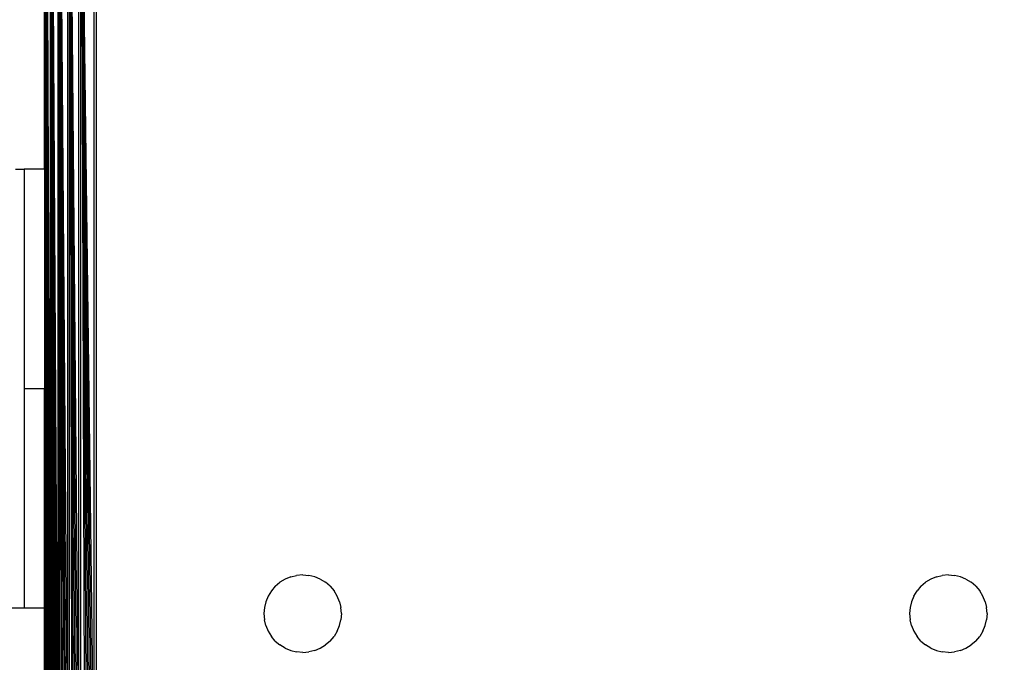
# Model space of a CAD drawing. Units: millimetres. Extents: x -5999 to 3516, y -3594 to 6074.
# Drawn here: x -1448 to -1371, y 1265 to 1315 of the extents above; entities that cross this region are included whole.
import ezdxf

# ---------------------------------------------------------------- set-up
doc = ezdxf.new("R2010")
doc.units = ezdxf.units.MM
doc.layers.add('Strefa bezpieczna', color=8, linetype='Continuous')
doc.dimstyles.get("Standard").update_dxf_attribs({"dimtxt": 180, "dimasz": 180, "dimexe": 0.18, "dimexo": 0.0625, "dimgap": 200, "dimtad": 0, "dimtih": 1, "dimtoh": 1, "dimlfac": 0.001, "dimzin": 0, "dimdsep": 46, "dimtxsty": 'Standard', "dimcen": 0.09, "dimse1": 1, "dimse2": 1, "dimadec": 0, "dimazin": 0, "dimtfac": 1, "dimtdec": 4, "dimtofl": 0, "dimtmove": 0, "dimatfit": 3, "dimfxl": 1, "dimtolj": 1, "dimtzin": 0, "dimarcsym": 0})

# ---------------------------------------------------------------- blocks, each defined once
blk = doc.blocks.new('*D5')
at = {"layer": 'Defpoints', "color": 0}
for p in [(2016.12, 5411.99), (-2532.594, 1281.981), (2016.12, 1093.59)]:
    blk.add_point(p, dxfattribs=at)
at = {"layer": 'Strefa bezpieczna', "color": 0, "lineweight": -2}
for p, q in [((-2352.594, 5411.99), (-728.237, 5411.99)), ((1836.12, 5411.99), (211.763, 5411.99))]:
    blk.add_line(p, q, dxfattribs=at)
at = {"layer": 'Strefa bezpieczna', "color": 0}
for points in [[(-2352.594, 5441.99), (-2352.594, 5381.99), (-2532.594, 5411.99)], [(1836.12, 5381.99), (1836.12, 5441.99), (2016.12, 5411.99)]]:
    blk.add_solid(points, dxfattribs=at)
at = {"layer": 'Strefa bezpieczna', "color": 0, "insert": (-258.237, 5411.99), "char_height": 180, "attachment_point": 5}
blk.add_mtext('\\A1;4.55', dxfattribs=at)
blk = doc.blocks.new('*D7')
at = {"layer": 'Defpoints', "color": 0}
for p in [(1074.407, 4921.728), (-5760.439, -3594.039), (566.795, -3594.039)]:
    blk.add_point(p, dxfattribs=at)
at = {"layer": 'Strefa bezpieczna', "color": 0, "lineweight": -2}
for p, q in [((-5760.439, 4741.728), (-5760.439, 953.844)), ((-5760.439, -3414.039), (-5760.439, 373.844))]:
    blk.add_line(p, q, dxfattribs=at)
at = {"layer": 'Strefa bezpieczna', "color": 0}
for points in [[(-5730.439, 4741.728), (-5790.439, 4741.728), (-5760.439, 4921.728)], [(-5790.439, -3414.039), (-5730.439, -3414.039), (-5760.439, -3594.039)]]:
    blk.add_solid(points, dxfattribs=at)
at = {"layer": 'Strefa bezpieczna', "color": 0, "insert": (-5760.439, 663.844), "char_height": 180, "attachment_point": 5}
blk.add_mtext('\\A1;8.52', dxfattribs=at)
blk = doc.blocks.new('*D8')
at = {"layer": 'Defpoints', "color": 0}
for p in [(869.907, 2957.928), (-4878.916, -1718.45), (1088.695, -1718.45)]:
    blk.add_point(p, dxfattribs=at)
at = {"layer": 'Strefa bezpieczna', "color": 0, "lineweight": -2}
for p, q in [((-4878.916, 2777.928), (-4878.916, 909.739)), ((-4878.916, -1538.45), (-4878.916, 329.739))]:
    blk.add_line(p, q, dxfattribs=at)
at = {"layer": 'Strefa bezpieczna', "color": 0}
for points in [[(-4848.916, 2777.928), (-4908.916, 2777.928), (-4878.916, 2957.928)], [(-4908.916, -1538.45), (-4848.916, -1538.45), (-4878.916, -1718.45)]]:
    blk.add_solid(points, dxfattribs=at)
at = {"layer": 'Strefa bezpieczna', "color": 0, "insert": (-4878.916, 619.739), "char_height": 180, "attachment_point": 5}
blk.add_mtext('\\A1;4.68', dxfattribs=at)

msp = doc.modelspace()

# ---------------------------------------------------------------- linework, layer by layer
for p, q in [((-1445.417, 1252.005), (-1445.417, 1335.917)), ((-1445.417, 1335.917), (-1445.113, 1252.081)), ((-1445.417, 1335.917), (-1445.183, 1252.064)), ((-1445.417, 1335.917), (-1445.251, 1252.047)), ((-1445.417, 1335.917), (-1445.313, 1252.031)), ((-1445.417, 1335.917), (-1445.368, 1252.017)), ((-1445.497, 1252.224), (-1445.496, 1335.7)), ((-1445.113, 1252.081), (-1445.109, 1335.84)), ((-1445.028, 1252.102), (-1445.028, 1335.82)), ((-1445.028, 1335.82), (-1444.537, 1252.225)), ((-1445.028, 1335.82), (-1444.646, 1252.198)), ((-1445.028, 1335.82), (-1444.75, 1252.172)), ((-1445.028, 1335.82), (-1444.849, 1252.147)), ((-1445.028, 1335.82), (-1444.941, 1252.124)), ((-1444.537, 1252.225), (-1444.537, 1335.697)), ((-1444.422, 1252.254), (-1444.422, 1335.668)), ((-1444.422, 1335.668), (-1443.783, 1252.414)), ((-1444.422, 1335.668), (-1443.918, 1252.38)), ((-1444.422, 1335.668), (-1444.05, 1252.347)), ((-1444.422, 1335.668), (-1444.178, 1252.315)), ((-1444.422, 1335.668), (-1444.302, 1252.284)), ((-1443.783, 1252.414), (-1443.782, 1335.508)), ((-1443.644, 1252.448), (-1443.644, 1335.474)), ((-1443.644, 1335.474), (-1442.918, 1252.63)), ((-1443.644, 1335.474), (-1443.066, 1252.593)), ((-1443.644, 1335.474), (-1443.213, 1252.556)), ((-1443.644, 1335.474), (-1443.359, 1252.52)), ((-1443.644, 1335.474), (-1443.487, 1252.488)), ((-1442.918, 1252.63), (-1442.918, 1335.292)), ((-1442.769, 1252.667), (-1442.769, 1335.255)), ((-1442.769, 1335.255), (-1441.736, 1252.925)), ((-1442.769, 1335.255), (-1441.88, 1252.889)), ((-1442.769, 1335.255), (-1442.026, 1252.853)), ((-1442.769, 1335.255), (-1442.173, 1252.816)), ((-1442.769, 1335.255), (-1442.321, 1252.779)), ((-1442.769, 1335.255), (-1442.47, 1252.742)), ((-1445.593, 1334.961), (-1445.497, 1252.224)), ((-1445.593, 1303.381), (-1445.593, 1334.961)), ((-1441.736, 1252.925), (-1441.736, 1334.997)), ((-1441.593, 1334.961), (-1441.593, 1252.961)), ((-1447.843, 1303.381), (-1447.173, 1303.381)), ((-1445.593, 1303.381), (-1447.173, 1303.381)), ((-1447.173, 1303.381), (-1447.173, 1286.381)), ((-1445.593, 1303.381), (-1445.593, 1286.381)), ((-1445.593, 1286.381), (-1447.173, 1286.381)), ((-1447.173, 1286.381), (-1447.173, 1269.381)), ((-1445.593, 1269.381), (-1445.593, 1286.381)), ((-1426.521, 1271.814), (-1426.955, 1271.634)), ((-1426.521, 1271.814), (-1426.063, 1271.924)), ((-1425.593, 1271.961), (-1426.063, 1271.924)), ((-1425.593, 1271.961), (-1425.124, 1271.924)), ((-1424.666, 1271.814), (-1425.124, 1271.924)), ((-1424.232, 1271.634), (-1424.666, 1271.814)), ((-1376.521, 1271.814), (-1376.955, 1271.634)), ((-1376.521, 1271.814), (-1376.063, 1271.924)), ((-1375.593, 1271.961), (-1376.063, 1271.924)), ((-1375.593, 1271.961), (-1375.124, 1271.924)), ((-1374.666, 1271.814), (-1375.124, 1271.924)), ((-1374.232, 1271.634), (-1374.666, 1271.814)), ((-1427.715, 1271.082), (-1428.021, 1270.724)), ((-1427.715, 1271.082), (-1427.357, 1271.388)), ((-1426.955, 1271.634), (-1427.357, 1271.388)), ((-1424.232, 1271.634), (-1423.83, 1271.388)), ((-1423.472, 1271.082), (-1423.83, 1271.388)), ((-1423.472, 1271.082), (-1423.166, 1270.724)), ((-1377.715, 1271.082), (-1378.021, 1270.724)), ((-1377.715, 1271.082), (-1377.357, 1271.388)), ((-1376.955, 1271.634), (-1377.357, 1271.388)), ((-1374.232, 1271.634), (-1373.83, 1271.388)), ((-1373.472, 1271.082), (-1373.83, 1271.388)), ((-1373.472, 1271.082), (-1373.166, 1270.724)), ((-1428.267, 1270.323), (-1428.447, 1269.888)), ((-1428.021, 1270.724), (-1428.267, 1270.323)), ((-1422.92, 1270.323), (-1423.166, 1270.724)), ((-1422.74, 1269.888), (-1422.92, 1270.323)), ((-1378.267, 1270.323), (-1378.447, 1269.888)), ((-1378.267, 1270.323), (-1378.021, 1270.724)), ((-1372.92, 1270.323), (-1373.166, 1270.724)), ((-1372.74, 1269.888), (-1372.92, 1270.323)), ((-1428.447, 1269.888), (-1428.557, 1269.43)), ((-1422.74, 1269.888), (-1422.63, 1269.43)), ((-1378.447, 1269.888), (-1378.557, 1269.43)), ((-1372.74, 1269.888), (-1372.63, 1269.43)), ((-1447.173, 1269.381), (-1702.796, 1269.381)), ((-1445.593, 1269.381), (-1447.173, 1269.381)), ((-1445.593, 1252.961), (-1445.593, 1269.381)), ((-1445.593, 1269.381), (-1445.552, 1252.643)), ((-1428.557, 1269.43), (-1428.593, 1268.961)), ((-1428.593, 1268.961), (-1428.557, 1268.492)), ((-1422.593, 1268.961), (-1422.63, 1269.43)), ((-1422.593, 1268.961), (-1422.63, 1268.492)), ((-1378.557, 1269.43), (-1378.593, 1268.961)), ((-1378.593, 1268.961), (-1378.557, 1268.492)), ((-1372.593, 1268.961), (-1372.63, 1269.43)), ((-1372.593, 1268.961), (-1372.63, 1268.492)), ((-1428.447, 1268.034), (-1428.557, 1268.492)), ((-1428.447, 1268.034), (-1428.267, 1267.599)), ((-1422.92, 1267.599), (-1422.74, 1268.034)), ((-1422.74, 1268.034), (-1422.63, 1268.492)), ((-1378.447, 1268.034), (-1378.557, 1268.492)), ((-1378.447, 1268.034), (-1378.267, 1267.599)), ((-1372.92, 1267.599), (-1372.74, 1268.034)), ((-1372.74, 1268.034), (-1372.63, 1268.492)), ((-1428.267, 1267.599), (-1428.021, 1267.198)), ((-1422.92, 1267.599), (-1423.166, 1267.198)), ((-1378.267, 1267.599), (-1378.021, 1267.198)), ((-1372.92, 1267.599), (-1373.166, 1267.198)), ((-1427.715, 1266.84), (-1428.021, 1267.198)), ((-1427.715, 1266.84), (-1427.357, 1266.534)), ((-1426.955, 1266.288), (-1427.357, 1266.534)), ((-1424.232, 1266.288), (-1423.83, 1266.534)), ((-1423.472, 1266.84), (-1423.83, 1266.534)), ((-1423.472, 1266.84), (-1423.166, 1267.198)), ((-1377.715, 1266.84), (-1378.021, 1267.198)), ((-1377.715, 1266.84), (-1377.357, 1266.534)), ((-1376.955, 1266.288), (-1377.357, 1266.534)), ((-1374.232, 1266.288), (-1373.83, 1266.534)), ((-1373.472, 1266.84), (-1373.83, 1266.534)), ((-1373.472, 1266.84), (-1373.166, 1267.198)), ((-1426.955, 1266.288), (-1426.521, 1266.108)), ((-1426.521, 1266.108), (-1426.063, 1265.998)), ((-1425.593, 1265.961), (-1426.063, 1265.998)), ((-1425.593, 1265.961), (-1425.124, 1265.998)), ((-1424.666, 1266.108), (-1425.124, 1265.998)), ((-1424.666, 1266.108), (-1424.232, 1266.288)), ((-1376.955, 1266.288), (-1376.521, 1266.108)), ((-1376.521, 1266.108), (-1376.063, 1265.998)), ((-1375.593, 1265.961), (-1376.063, 1265.998)), ((-1375.593, 1265.961), (-1375.124, 1265.998)), ((-1374.666, 1266.108), (-1375.124, 1265.998)), ((-1374.666, 1266.108), (-1374.232, 1266.288))]:
    msp.add_line(p, q)

# ---------------------------------------------------------------- dimensions: what is measured, and where the dimension line sits
at = {"layer": 'Strefa bezpieczna'}
dim = msp.add_linear_dim(base=(2016.12, 5411.99), p1=(-2532.594, 1281.981), p2=(2016.12, 1093.59), dimstyle='Standard', dxfattribs=at)
dim.commit()
dim.dimension.update_dxf_attribs({"geometry": '*D5', "text_midpoint": (-258.237, 5411.99), "dimtype": 160})
for base, p1, p2, picture, middle in [((-5760.439, -3594.039), (1074.407, 4921.728), (566.795, -3594.039), '*D7', (-5760.439, 663.844)), ((-4878.916, -1718.45), (869.907, 2957.928), (1088.695, -1718.45), '*D8', (-4878.916, 619.739))]:
    dim = msp.add_linear_dim(base=base, p1=p1, p2=p2, angle=90, dimstyle='Standard', override={"dimlfac": 0.001}, dxfattribs=at)
    dim.commit()
    dim.dimension.update_dxf_attribs({"geometry": picture, "text_midpoint": middle})

doc.saveas('drawing.dxf')
